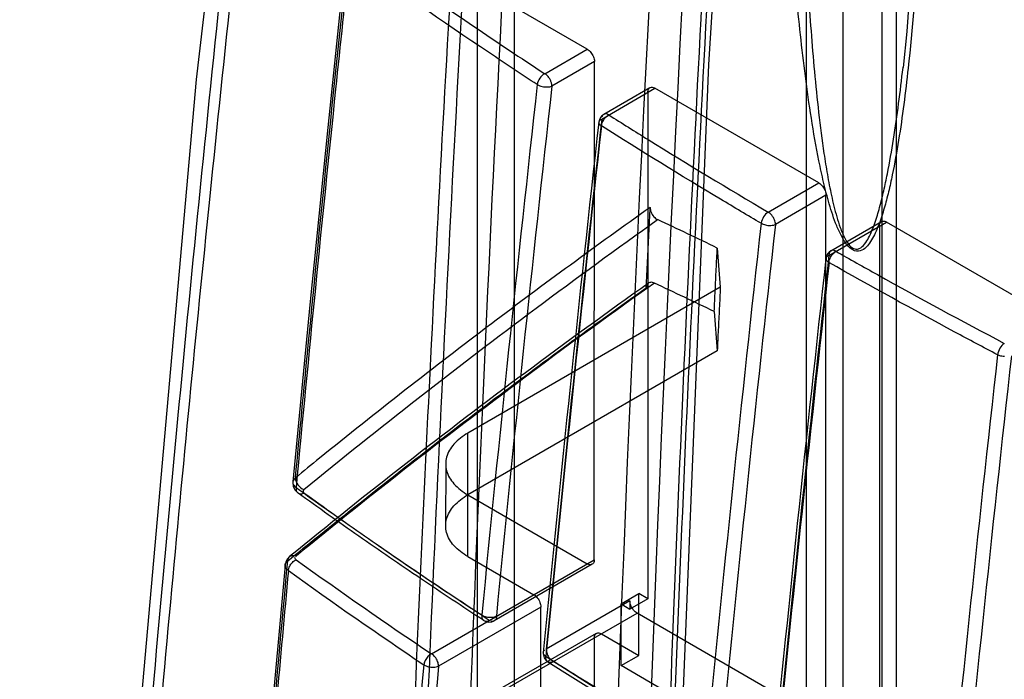
# Model space of a CAD drawing. Units: millimetres. Extents: x 526 to 1405, y 208 to 2489.
# Drawn here: x 527 to 546, y 1367 to 1380 of the extents above; entities that cross this region are included whole.
import ezdxf

# ---------------------------------------------------------------- set-up
doc = ezdxf.new("R2010")
doc.units = ezdxf.units.MM
doc.header["$LTSCALE"] = 175.347057
doc.layers.get('0').update_dxf_attribs({"linetype": 'CONTINUOUS'})

msp = doc.modelspace()

# ---------------------------------------------------------------- linework, layer by layer
at = {"color": 7, "linetype": 'CONTINUOUS'}
for p, q in [((543.279, 2237.138), (543.279, 459.408)), ((544.34, 460.021), (544.34, 2236.526)), ((542.547, 2236.117), (542.547, 460.429)), ((544.047, 2236.117), (544.047, 460.429)), ((536.023, 1385.497), (536.008, 1293.132)), ((536.755, 1384.476), (536.74, 1292.151)), ((538.204, 1379.761), (535.836, 1381.128)), ((537.361, 1379.274), (538.204, 1379.761)), ((538.346, 1379.516), (537.503, 1379.029)), ((538.344, 1369.635), (538.346, 1379.516)), ((544.471, 1379.396), (544.472, 1379.406)), ((537.379, 1379.262), (537.361, 1379.274)), ((538.491, 1378.375), (539.548, 1378.985)), ((539.448, 1378.995), (538.532, 1378.466)), ((539.406, 1378.903), (539.405, 1368.859)), ((542.801, 1377.107), (539.548, 1378.985)), ((538.474, 1378.246), (538.486, 1378.238)), ((541.797, 1376.528), (542.801, 1377.107)), ((542.942, 1376.862), (541.938, 1376.283)), ((542.94, 1367.022), (542.942, 1376.862)), ((541.677, 1376.295), (541.655, 1376.306)), ((542.999, 1375.67), (544.144, 1376.331)), ((543.04, 1375.762), (544.044, 1376.341)), ((547.397, 1374.453), (544.144, 1376.331)), ((544.003, 1376.25), (544.001, 1366.41)), ((540.785, 1375.816), (540.845, 1375.037)), ((540.845, 1375.037), (535.834, 1372.145)), ((540.724, 1374.556), (540.784, 1373.777)), ((540.784, 1373.777), (535.834, 1370.921)), ((535.834, 1369.696), (535.834, 1372.145)), ((535.395, 1371.533), (535.394, 1370.308)), ((535.834, 1370.921), (538.203, 1369.553)), ((535.112, 1367.769), (538.344, 1369.635)), ((535.834, 1369.696), (537.142, 1368.941)), ((538.303, 1369.543), (536.359, 1368.422)), ((538.874, 1368.757), (539.228, 1368.961)), ((539.405, 1368.859), (539.051, 1368.655)), ((539.228, 1367.737), (539.228, 1368.961)), ((539.405, 1368.859), (539.228, 1368.961)), ((537.283, 1368.696), (535.253, 1367.524)), ((537.282, 1358.815), (537.283, 1368.696)), ((539.051, 1368.819), (537.388, 1367.859)), ((538.874, 1367.533), (538.874, 1368.757)), ((538.874, 1368.757), (539.051, 1368.655)), ((539.051, 1368.819), (539.051, 1368.655)), ((536.11, 1368.538), (536.109, 1368.518)), ((536.224, 1366.86), (539.193, 1368.574)), ((536.4, 1368.513), (536.383, 1368.507)), ((542.445, 1366.696), (539.193, 1368.574)), ((536.265, 1366.952), (538.385, 1368.175)), ((538.344, 1368.084), (538.342, 1358.203)), ((538.485, 1368.165), (539.228, 1367.737)), ((538.874, 1367.533), (539.228, 1367.737)), ((542.445, 1365.471), (538.874, 1367.533))]:
    msp.add_line(p, q, dxfattribs=at)
for points in [[(533.335, 1403.865), (530.442, 1379.16), (528.269, 1354.636), (526.94, 1330.271)], [(539.417, 1337.7), (539.762, 1358.426), (540.619, 1379.454), (541.966, 1400.78)], [(544.727, 1382.681), (544.545, 1380.112), (544.471, 1379.396)], [(533.422, 1381.724), (533.053, 1378.207), (532.699, 1374.692), (532.36, 1371.177)], [(532.36, 1371.177), (532.366, 1371.096), (532.402, 1371.019), (532.464, 1370.956)], [(532.297, 1369.696), (532.251, 1369.647), (532.22, 1369.59), (532.206, 1369.529)], [(532.206, 1369.529), (531.892, 1366.045), (531.594, 1362.565), (531.312, 1359.088)], [(537.423, 1367.608), (538.466, 1366.956), (539.523, 1366.312), (540.593, 1365.676)]]:
    msp.add_lwpolyline(points, dxfattribs=at)
for centre, radius, start, end in [((1323.063, 1291.375), 790.727, 173.633511, 174.399876), ((1321.171, 1291.577), 788.533, 173.632554, 174.400833), ((538.632, 1378.293), 0.2, 119.9058, 173.6336), ((1324.459, 1290.604), 790.905, 173.632792, 174.398968), ((1322.579, 1290.729), 788.961, 173.631836, 174.399924), ((1324.318, 1290.685), 790.705, 173.632789, 174.398965), ((471.82, 1232.546), 159.005, 64.2956, 64.76803), ((1327.039, 1289.032), 790.22, 173.659047, 174.426087), ((1325.832, 1288.786), 788.762, 173.631142, 174.399213), ((543.14, 1375.589), 0.2, 119.9904, 173.6343), ((1329.886, 1287.786), 791.83, 173.632028, 174.397315), ((1328.538, 1288.001), 790.416, 173.6319, 174.398363), ((1328.059, 1287.521), 789.973, 173.603681, 174.370632), ((471.651, 1231.062), 159.253, 64.29558, 64.76859), ((1332.341, 1285.991), 790.873, 173.632758, 174.398991), ((1330.435, 1286.202), 788.679, 173.631805, 174.399949), ((590.188, 1449.897), 98.886, 234.25917, 236.15358), ((589.774, 1449.304), 98.428, 234.25317, 236.15952), ((536.259, 1368.595), 0.2, 236.7817, 299.9904), ((537.53, 1367.777), 0.2, 174.3459, 237.6555), ((1301.979, 1294.003), 770.536, 174.522825, 175.301339), ((1300.115, 1294.172), 768.371, 174.521971, 175.301664)]:
    msp.add_arc(centre, radius, start, end, dxfattribs=at)
for points, knots in [([(533.619, 1403.901), (532.821, 1397.717), (531.344, 1385.422), (529.512, 1367.061), (528.125, 1348.903), (527.519, 1336.854), (527.303, 1330.864)], [0, 0, 0, 0, 0.255073, 0.506565, 0.754776, 1, 1, 1, 1]), ([(533.818, 1403.525), (533.538, 1401.379), (532.975, 1396.941), (532.168, 1390.216), (531.402, 1383.447), (530.648, 1376.31), (529.909, 1368.713), (529.233, 1360.945), (528.673, 1353.648), (528.202, 1346.651), (527.83, 1340.118), (527.558, 1334.338), (527.427, 1331.002), (527.376, 1329.563)], [0, 0, 0, 0, 0.087395, 0.180725, 0.273577, 0.36257, 0.470621, 0.581909, 0.6775, 0.766257, 0.865168, 0.941826, 1, 1, 1, 1]), ([(537.179, 1402.703), (536.585, 1395), (535.594, 1379.906), (534.608, 1357.727), (534.353, 1343.253), (534.319, 1336.178)], [0, 0, 0, 0, 0.348018, 0.681305, 1, 1, 1, 1]), ([(536.946, 1402.626), (536.715, 1399.591), (536.261, 1393.358), (535.64, 1383.786), (535.105, 1374.186), (534.676, 1364.745), (534.354, 1355.457), (534.133, 1345.911), (534.065, 1339.403), (534.053, 1336.079)], [0, 0, 0, 0, 0.137083, 0.281383, 0.431914, 0.570032, 0.706934, 0.850357, 1, 1, 1, 1]), ([(537.89, 1402.301), (537.165, 1392.592), (536.003, 1373.32), (535.153, 1344.63), (535.207, 1316.446), (535.852, 1297.84), (536.33, 1288.634)], [0, 0, 0, 0, 0.25678, 0.509106, 0.756875, 1, 1, 1, 1]), ([(539.308, 1291.558), (538.362, 1309.482), (537.706, 1346.071), (539.361, 1382.622), (540.742, 1401.186)], [0, 0, 0, 0, 0.490888, 1, 1, 1, 1]), ([(539.96, 1291.596), (539.019, 1309.428), (538.361, 1345.826), (539.992, 1382.188), (541.356, 1400.654)], [0, 0, 0, 0, 0.490926, 1, 1, 1, 1]), ([(541.852, 1400.63), (541.383, 1394.267), (540.516, 1380.83), (539.601, 1359.79), (539.332, 1345.114), (539.302, 1337.519)], [0, 0, 0, 0, 0.302997, 0.639368, 1, 1, 1, 1]), ([(539.239, 1337.922), (539.272, 1344.786), (539.504, 1358.608), (540.337, 1379.465), (541.214, 1393.445), (541.732, 1400.475)], [0, 0, 0, 0, 0.328901, 0.662267, 1, 1, 1, 1]), ([(544.573, 1379.385), (544.546, 1379.144), (544.49, 1378.667), (544.388, 1377.96), (544.285, 1377.382), (544.186, 1376.932), (544.101, 1376.607), (544.001, 1376.297), (543.898, 1376.054), (543.79, 1375.885), (543.694, 1375.778), (543.529, 1375.726), (543.363, 1375.855), (543.25, 1376.041), (543.121, 1376.324), (543.004, 1376.686), (542.892, 1377.118), (542.77, 1377.685), (542.648, 1378.386), (542.492, 1379.493), (542.346, 1380.858), (542.219, 1382.482), (542.158, 1383.557), (542.133, 1384.091)], [0, 0, 0, 0, 0.058179, 0.115545, 0.171797, 0.199344, 0.226346, 0.252579, 0.277618, 0.28946, 0.300682, 0.311857, 0.327184, 0.346017, 0.364908, 0.401639, 0.437342, 0.472362, 0.541041, 0.608494, 0.741005, 0.871316, 1, 1, 1, 1]), ([(542.461, 1384.067), (542.474, 1383.545), (542.506, 1382.495), (542.572, 1381.179), (542.643, 1380.119), (542.71, 1379.315), (542.792, 1378.503), (542.879, 1377.822), (542.967, 1377.272), (543.048, 1376.853), (543.133, 1376.501), (543.223, 1376.218), (543.295, 1376.042), (543.372, 1375.911), (543.441, 1375.831), (543.526, 1375.787), (543.629, 1375.806), (543.715, 1375.896), (543.819, 1376.065), (543.916, 1376.312), (544.011, 1376.625), (544.091, 1376.952), (544.186, 1377.403), (544.286, 1377.98), (544.386, 1378.683), (544.444, 1379.157), (544.471, 1379.396)], [0, 0, 0, 0, 0.127882, 0.257073, 0.322287, 0.388029, 0.454453, 0.521841, 0.556058, 0.590802, 0.626351, 0.6446, 0.663256, 0.672762, 0.681688, 0.688985, 0.694772, 0.706023, 0.718046, 0.743637, 0.770457, 0.798013, 0.826052, 0.883164, 0.941237, 1, 1, 1, 1]), ([(544.814, 1382.543), (544.8, 1382.277), (544.741, 1381.222), (544.658, 1380.169), (544.573, 1379.385)], [0, 0, 0, 0, 0.252905, 1, 1, 1, 1]), ([(532.414, 1371.258), (532.497, 1372.134), (532.834, 1375.65), (533.194, 1379.164), (533.475, 1381.801)], [0, 0, 0, 0, 0.249254, 1, 1, 1, 1]), ([(533.642, 1381.826), (533.944, 1381.608), (535.169, 1380.737), (536.414, 1379.893), (537.361, 1379.274)], [0, 0, 0, 0, 0.247587, 1, 1, 1, 1]), ([(533.488, 1381.613), (533.394, 1380.732), (533.023, 1377.218), (532.674, 1373.702), (532.425, 1371.067)], [0, 0, 0, 0, 0.250755, 1, 1, 1, 1]), ([(537.213, 1379.057), (536.894, 1379.265), (535.639, 1380.096), (534.401, 1380.955), (533.488, 1381.613)], [0, 0, 0, 0, 0.252429, 1, 1, 1, 1]), ([(538.204, 1379.761), (538.232, 1379.745), (538.281, 1379.698), (538.33, 1379.613), (538.346, 1379.547), (538.346, 1379.516)], [0, 0, 0, 0, 0.324289, 0.675555, 1, 1, 1, 1]), ([(537.361, 1379.274), (537.321, 1379.254), (537.255, 1379.188), (537.218, 1379.102), (537.213, 1379.057)], [0, 0, 0, 0, 0.496072, 1, 1, 1, 1]), ([(537.503, 1379.029), (537.503, 1379.05), (537.496, 1379.091), (537.474, 1379.148), (537.438, 1379.208), (537.404, 1379.245), (537.379, 1379.262)], [0, 0, 0, 0, 0.230114, 0.457192, 0.665509, 1, 1, 1, 1]), ([(537.213, 1379.057), (537.228, 1379.048), (537.275, 1379.025), (537.326, 1379.015), (537.359, 1379.012)], [0, 0, 0, 0, 0.346889, 1, 1, 1, 1]), ([(537.359, 1379.012), (537.377, 1379.01), (537.426, 1379.009), (537.475, 1379.017), (537.503, 1379.029)], [0, 0, 0, 0, 0.375144, 1, 1, 1, 1]), ([(539.406, 1378.903), (539.406, 1378.928), (539.414, 1378.976), (539.481, 1379.015), (539.527, 1378.997), (539.548, 1378.985)], [0, 0, 0, 0, 0.356082, 0.643849, 1, 1, 1, 1]), ([(538.486, 1378.238), (538.491, 1378.283), (538.527, 1378.369), (538.593, 1378.436), (538.632, 1378.456)], [0, 0, 0, 0, 0.505037, 1, 1, 1, 1]), ([(538.632, 1378.456), (538.891, 1378.292), (539.938, 1377.636), (540.996, 1376.998), (541.797, 1376.528)], [0, 0, 0, 0, 0.24816, 1, 1, 1, 1]), ([(538.474, 1378.246), (538.458, 1378.258), (538.411, 1378.3), (538.46, 1378.362), (538.491, 1378.375)], [0, 0, 0, 0, 0.376934, 1, 1, 1, 1]), ([(541.656, 1376.306), (541.387, 1376.464), (540.322, 1377.095), (539.268, 1377.743), (538.486, 1378.238)], [0, 0, 0, 0, 0.251846, 1, 1, 1, 1]), ([(542.801, 1377.107), (542.828, 1377.091), (542.877, 1377.045), (542.926, 1376.96), (542.942, 1376.894), (542.942, 1376.862)], [0, 0, 0, 0, 0.324289, 0.675555, 1, 1, 1, 1]), ([(539.454, 1376.622), (538.392, 1375.868), (536.177, 1374.246), (533.852, 1372.428), (532.573, 1371.389), (532.414, 1371.258)], [0, 0, 0, 0, 0.441452, 0.930167, 1, 1, 1, 1]), ([(539.376, 1375.03), (539.384, 1375.207), (539.401, 1375.562), (539.427, 1376.094), (539.444, 1376.449), (539.453, 1376.626)], [0, 0, 0, 0, 0.333056, 0.666353, 1, 1, 1, 1]), ([(539.454, 1376.623), (539.452, 1376.592), (539.466, 1376.524), (539.518, 1376.437), (539.572, 1376.393), (539.601, 1376.38)], [0, 0, 0, 0, 0.315772, 0.678007, 1, 1, 1, 1]), ([(541.797, 1376.528), (541.758, 1376.506), (541.695, 1376.437), (541.661, 1376.352), (541.656, 1376.306)], [0, 0, 0, 0, 0.492362, 1, 1, 1, 1]), ([(541.897, 1376.422), (541.888, 1376.437), (541.861, 1376.477), (541.824, 1376.512), (541.797, 1376.528)], [0, 0, 0, 0, 0.354548, 1, 1, 1, 1]), ([(532.577, 1371.025), (533.327, 1371.639), (534.852, 1372.856), (537.194, 1374.641), (538.791, 1375.804), (539.601, 1376.38)], [0, 0, 0, 0, 0.329166, 0.662499, 1, 1, 1, 1]), ([(541.677, 1376.295), (541.706, 1376.288), (541.75, 1376.268), (541.819, 1376.263), (541.878, 1376.265), (541.919, 1376.274), (541.938, 1376.283)], [0, 0, 0, 0, 0.331719, 0.544713, 0.762641, 1, 1, 1, 1]), ([(541.938, 1376.283), (541.938, 1376.314), (541.927, 1376.363), (541.905, 1376.407), (541.897, 1376.422)], [0, 0, 0, 0, 0.645462, 1, 1, 1, 1]), ([(544.003, 1376.25), (544.003, 1376.274), (544.01, 1376.323), (544.077, 1376.362), (544.123, 1376.344), (544.144, 1376.331)], [0, 0, 0, 0, 0.356082, 0.643849, 1, 1, 1, 1]), ([(540.724, 1374.556), (540.73, 1374.696), (540.744, 1374.976), (540.764, 1375.396), (540.778, 1375.676), (540.785, 1375.816)], [0, 0, 0, 0, 0.333246, 0.66658, 1, 1, 1, 1]), ([(543.14, 1375.752), (543.119, 1375.764), (543.073, 1375.782), (543.006, 1375.743), (542.999, 1375.695), (542.999, 1375.67)], [0, 0, 0, 0, 0.355022, 0.644942, 1, 1, 1, 1]), ([(543.048, 1375.658), (543.055, 1375.668), (543.08, 1375.704), (543.113, 1375.736), (543.14, 1375.752)], [0, 0, 0, 0, 0.277618, 1, 1, 1, 1]), ([(543.14, 1375.752), (543.414, 1375.596), (544.52, 1374.974), (545.637, 1374.369), (546.481, 1373.925)], [0, 0, 0, 0, 0.248257, 1, 1, 1, 1]), ([(542.999, 1375.67), (542.979, 1375.662), (542.939, 1375.64), (542.942, 1375.567), (542.98, 1375.541), (543.001, 1375.529)], [0, 0, 0, 0, 0.343368, 0.618844, 1, 1, 1, 1]), ([(543.001, 1375.529), (543.002, 1375.54), (543.011, 1375.585), (543.029, 1375.628), (543.048, 1375.658)], [0, 0, 0, 0, 0.222821, 1, 1, 1, 1]), ([(546.347, 1373.699), (546.064, 1373.848), (544.942, 1374.445), (543.828, 1375.059), (543.001, 1375.529)], [0, 0, 0, 0, 0.251743, 1, 1, 1, 1]), ([(539.419, 1375.119), (538.598, 1374.536), (536.979, 1373.359), (534.604, 1371.552), (533.058, 1370.318), (532.297, 1369.696)], [0, 0, 0, 0, 0.337294, 0.670729, 1, 1, 1, 1]), ([(539.537, 1375.121), (538.717, 1374.539), (537.099, 1373.363), (534.728, 1371.558), (533.185, 1370.327), (532.427, 1369.707)], [0, 0, 0, 0, 0.337659, 0.671141, 1, 1, 1, 1]), ([(539.537, 1375.121), (539.513, 1375.132), (539.462, 1375.146), (539.389, 1375.105), (539.376, 1375.053), (539.375, 1375.027)], [0, 0, 0, 0, 0.346387, 0.65588, 1, 1, 1, 1]), ([(532.26, 1369.611), (532.465, 1369.778), (533.79, 1370.853), (536.142, 1372.685), (538.336, 1374.289), (539.375, 1375.027)], [0, 0, 0, 0, 0.088562, 0.572644, 1, 1, 1, 1]), ([(540.845, 1375.037), (540.838, 1374.897), (540.824, 1374.617), (540.804, 1374.197), (540.79, 1373.917), (540.784, 1373.777)], [0, 0, 0, 0, 0.33342, 0.666754, 1, 1, 1, 1]), ([(546.481, 1373.925), (546.444, 1373.902), (546.384, 1373.831), (546.352, 1373.745), (546.347, 1373.699)], [0, 0, 0, 0, 0.488651, 1, 1, 1, 1]), ([(546.484, 1373.662), (546.467, 1373.664), (546.42, 1373.67), (546.374, 1373.685), (546.347, 1373.699)], [0, 0, 0, 0, 0.360115, 1, 1, 1, 1]), ([(535.834, 1372.145), (535.732, 1372.087), (535.556, 1371.955), (535.39, 1371.684), (535.39, 1371.382), (535.556, 1371.111), (535.732, 1370.98), (535.834, 1370.921)], [0, 0, 0, 0, 0.225514, 0.41382, 0.586169, 0.774486, 1, 1, 1, 1]), ([(532.414, 1371.258), (532.393, 1371.242), (532.355, 1371.204), (532.362, 1371.119), (532.402, 1371.083), (532.426, 1371.066)], [0, 0, 0, 0, 0.337881, 0.631245, 1, 1, 1, 1]), ([(532.414, 1371.258), (532.413, 1371.209), (532.453, 1371.111), (532.531, 1371.044), (532.577, 1371.025)], [0, 0, 0, 0, 0.493993, 1, 1, 1, 1]), ([(532.425, 1371.046), (532.425, 1371.021), (532.435, 1370.97), (532.506, 1370.93), (532.557, 1370.944), (532.581, 1370.955)], [0, 0, 0, 0, 0.339899, 0.639953, 1, 1, 1, 1]), ([(532.426, 1371.066), (532.826, 1370.778), (533.633, 1370.206), (534.861, 1369.364), (535.692, 1368.812), (536.11, 1368.538)], [0, 0, 0, 0, 0.330935, 0.664275, 1, 1, 1, 1]), ([(536.15, 1368.428), (535.73, 1368.702), (534.899, 1369.254), (533.671, 1370.097), (532.863, 1370.669), (532.464, 1370.956)], [0, 0, 0, 0, 0.336162, 0.669498, 1, 1, 1, 1]), ([(536.259, 1368.432), (535.841, 1368.705), (535.011, 1369.256), (533.785, 1370.097), (532.979, 1370.668), (532.581, 1370.955)], [0, 0, 0, 0, 0.336173, 0.66951, 1, 1, 1, 1]), ([(535.834, 1369.696), (535.732, 1369.755), (535.555, 1369.887), (535.389, 1370.157), (535.389, 1370.46), (535.555, 1370.73), (535.732, 1370.862), (535.834, 1370.921)], [0, 0, 0, 0, 0.225539, 0.413863, 0.586212, 0.774511, 1, 1, 1, 1]), ([(532.26, 1369.609), (532.26, 1369.635), (532.273, 1369.687), (532.347, 1369.726), (532.399, 1369.715), (532.424, 1369.705)], [0, 0, 0, 0, 0.337319, 0.644937, 1, 1, 1, 1]), ([(532.272, 1369.419), (532.275, 1369.449), (532.295, 1369.509), (532.349, 1369.584), (532.4, 1369.622), (532.427, 1369.635)], [0, 0, 0, 0, 0.326638, 0.67457, 1, 1, 1, 1]), ([(538.344, 1369.635), (538.344, 1369.611), (538.337, 1369.562), (538.27, 1369.523), (538.224, 1369.541), (538.203, 1369.553)], [0, 0, 0, 0, 0.356082, 0.643849, 1, 1, 1, 1]), ([(531.367, 1359.172), (531.435, 1360.04), (531.715, 1363.521), (532.019, 1367), (532.26, 1369.61)], [0, 0, 0, 0, 0.249287, 1, 1, 1, 1]), ([(532.272, 1369.418), (532.249, 1369.435), (532.208, 1369.472), (532.201, 1369.557), (532.239, 1369.595), (532.26, 1369.61)], [0, 0, 0, 0, 0.369814, 0.664358, 1, 1, 1, 1]), ([(532.272, 1369.418), (532.192, 1368.546), (531.876, 1365.068), (531.583, 1361.587), (531.378, 1358.978)], [0, 0, 0, 0, 0.250722, 1, 1, 1, 1]), ([(537.142, 1368.941), (537.169, 1368.925), (537.218, 1368.879), (537.268, 1368.793), (537.283, 1368.728), (537.283, 1368.696)], [0, 0, 0, 0, 0.324289, 0.675555, 1, 1, 1, 1]), ([(539.193, 1368.574), (539.165, 1368.589), (539.116, 1368.636), (539.067, 1368.721), (539.051, 1368.787), (539.051, 1368.819)], [0, 0, 0, 0, 0.324289, 0.675555, 1, 1, 1, 1]), ([(536.109, 1368.518), (536.109, 1368.494), (536.118, 1368.444), (536.188, 1368.404), (536.236, 1368.42), (536.259, 1368.432)], [0, 0, 0, 0, 0.346005, 0.641985, 1, 1, 1, 1]), ([(536.11, 1368.538), (536.137, 1368.521), (536.2, 1368.499), (536.293, 1368.489), (536.355, 1368.497), (536.383, 1368.507)], [0, 0, 0, 0, 0.346078, 0.687058, 1, 1, 1, 1]), ([(538.344, 1368.084), (538.344, 1368.108), (538.351, 1368.156), (538.419, 1368.195), (538.464, 1368.177), (538.485, 1368.165)], [0, 0, 0, 0, 0.356082, 0.643849, 1, 1, 1, 1]), ([(535.112, 1367.769), (535.085, 1367.756), (535.036, 1367.717), (534.984, 1367.64), (534.964, 1367.58), (534.961, 1367.55)], [0, 0, 0, 0, 0.323835, 0.673682, 1, 1, 1, 1]), ([(535.253, 1367.524), (535.253, 1367.556), (535.238, 1367.622), (535.188, 1367.707), (535.139, 1367.753), (535.112, 1367.769)], [0, 0, 0, 0, 0.323069, 0.676954, 1, 1, 1, 1]), ([(537.53, 1367.614), (537.497, 1367.597), (537.398, 1367.584), (537.379, 1367.681), (537.383, 1367.719)], [0, 0, 0, 0, 0.491034, 1, 1, 1, 1]), ([(537.383, 1367.719), (537.642, 1367.555), (538.691, 1366.898), (539.75, 1366.258), (540.553, 1365.787)], [0, 0, 0, 0, 0.24816, 1, 1, 1, 1]), ([(537.388, 1367.859), (537.388, 1367.827), (537.404, 1367.761), (537.453, 1367.676), (537.502, 1367.63), (537.53, 1367.614)], [0, 0, 0, 0, 0.323075, 0.676966, 1, 1, 1, 1]), ([(534.961, 1367.55), (534.976, 1367.541), (535.021, 1367.519), (535.07, 1367.508), (535.101, 1367.505)], [0, 0, 0, 0, 0.357424, 1, 1, 1, 1]), ([(535.101, 1367.505), (535.12, 1367.503), (535.171, 1367.502), (535.223, 1367.511), (535.253, 1367.524)], [0, 0, 0, 0, 0.360858, 1, 1, 1, 1]), ([(540.694, 1365.685), (540.426, 1365.843), (539.363, 1366.472), (538.311, 1367.119), (537.53, 1367.614)], [0, 0, 0, 0, 0.251847, 1, 1, 1, 1])]:
    msp.add_open_spline(points, degree=3, knots=knots, dxfattribs=at)
for points in [[(538.532, 1378.466), (538.514, 1378.456), (538.495, 1378.435), (538.495, 1378.414)], [(538.632, 1378.456), (538.611, 1378.469), (538.582, 1378.488), (538.561, 1378.475)], [(532.426, 1371.066), (532.425, 1371.06), (532.425, 1371.053), (532.425, 1371.046)], [(532.577, 1371.025), (532.56, 1371.01), (532.562, 1370.97), (532.581, 1370.955)], [(532.427, 1369.635), (532.413, 1369.645), (532.394, 1369.671), (532.407, 1369.682)], [(536.4, 1368.513), (536.4, 1368.489), (536.403, 1368.455), (536.381, 1368.443)], [(536.359, 1368.422), (536.341, 1368.411), (536.314, 1368.405), (536.296, 1368.416)], [(537.33, 1367.793), (537.331, 1367.812), (537.342, 1367.834), (537.359, 1367.842)], [(537.383, 1367.719), (537.364, 1367.731), (537.335, 1367.745), (537.336, 1367.768)]]:
    msp.add_open_spline(points, degree=3, dxfattribs=at)

doc.saveas('drawing.dxf')
